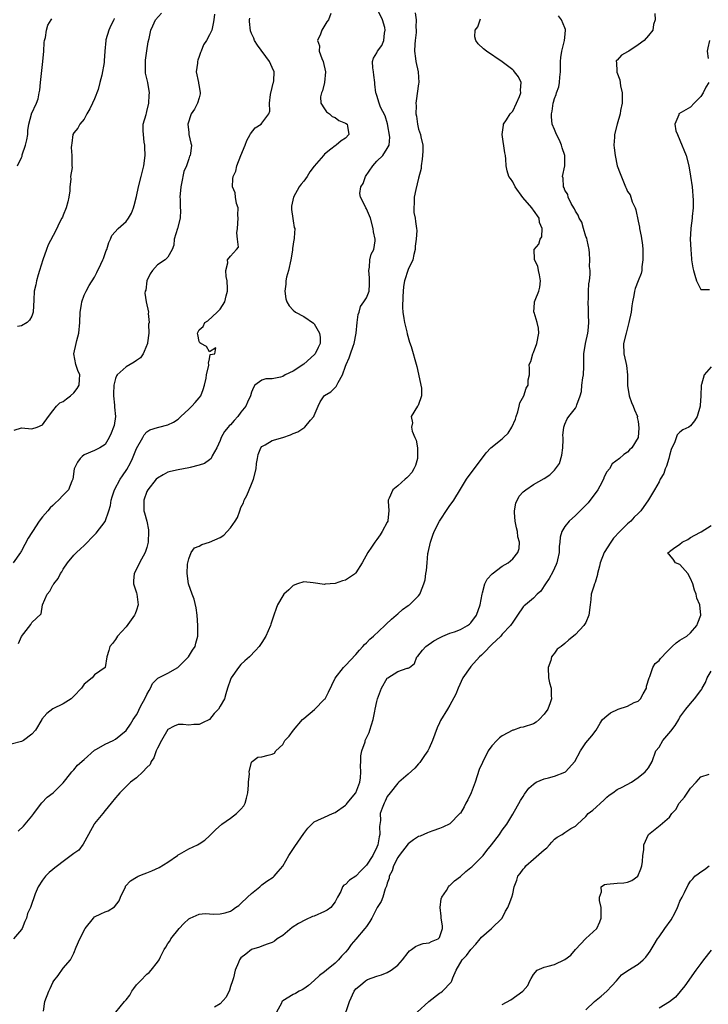
# Model space of a CAD drawing. Units: inches. Extents: x 2555107 to 2556000, y 1533000 to 1535828.
# Drawn here: x 2555515 to 2555646, y 1533544 to 1533733 of the extents above; entities that cross this region are included whole.
import ezdxf

# ---------------------------------------------------------------- set-up
doc = ezdxf.new("R2010")
doc.units = ezdxf.units.IN
doc.header["$MEASUREMENT"] = 0
doc.layers.add('LD25531533_2ft', color=52, linetype='Continuous')

msp = doc.modelspace()

# ---------------------------------------------------------------- linework, layer by layer
at = {"layer": 'LD25531533_2ft'}
for points, elevation in [([(2555514.35, 1533577.65), (2555515.41, 1533578.59), (2555517, 1533580.51), (2555517.39, 1533581), (2555518.05, 1533581.95), (2555518.92, 1533583.08), (2555519.88, 1533584.12), (2555521.04, 1533585), (2555523, 1533586.88), (2555523.5, 1533587.5), (2555524.6, 1533589), (2555525, 1533589.36), (2555525.74, 1533590.26), (2555527, 1533591.35), (2555529, 1533593.16), (2555529.35, 1533593.35), (2555531, 1533594.32), (2555532.56, 1533595), (2555533, 1533595.23), (2555535, 1533596.89), (2555535.86, 1533598.14), (2555536.38, 1533599), (2555537, 1533599.91), (2555537.36, 1533600.64), (2555537.51, 1533601), (2555538.1, 1533602.1), (2555538.61, 1533603), (2555539, 1533603.79), (2555539.42, 1533604.58), (2555539.68, 1533605), (2555540.09, 1533605.91), (2555541.09, 1533606.91), (2555543, 1533607.92), (2555544.91, 1533609), (2555545, 1533609.06), (2555546.97, 1533611), (2555547.73, 1533612.27), (2555548.21, 1533613), (2555548.36, 1533613.64), (2555548.73, 1533615), (2555548.75, 1533617), (2555548.62, 1533619), (2555548.43, 1533620.43), (2555548.05, 1533622.05), (2555547.64, 1533623), (2555546.97, 1533625), (2555546.71, 1533627), (2555546.79, 1533628.79), (2555546.82, 1533629), (2555547, 1533629.79), (2555547.44, 1533631), (2555548.13, 1533631.87), (2555549, 1533632.18), (2555549.49, 1533632.51), (2555551, 1533632.94), (2555553, 1533633.87), (2555553.72, 1533634.28), (2555555, 1533635.74), (2555555.87, 1533637), (2555556.31, 1533637.69), (2555556.75, 1533639), (2555556.83, 1533639.17), (2555557, 1533639.6), (2555557.47, 1533640.53), (2555557.59, 1533641), (2555558.12, 1533641.88), (2555558.54, 1533643), (2555559, 1533644.1), (2555559.4, 1533645), (2555559.9, 1533647), (2555559.98, 1533648.02), (2555560.17, 1533649), (2555560.27, 1533649.73), (2555560.78, 1533651), (2555561, 1533651.29), (2555561.6, 1533651.6), (2555563, 1533652.44), (2555565, 1533653.04), (2555566.46, 1533653.54), (2555567, 1533653.78), (2555567.89, 1533654.11), (2555569, 1533654.86), (2555569.11, 1533654.89), (2555569.21, 1533655), (2555570.32, 1533656.32), (2555570.93, 1533657), (2555571, 1533657.21), (2555571.75, 1533659), (2555572.17, 1533659.83), (2555572.92, 1533661), (2555573, 1533661.08), (2555574.22, 1533661.78), (2555575, 1533662.61), (2555575.21, 1533662.79), (2555575.33, 1533663), (2555575.57, 1533663.57), (2555576.41, 1533665), (2555577, 1533666.65), (2555577.1, 1533667), (2555577.73, 1533668.27), (2555577.95, 1533669), (2555578.47, 1533670.47), (2555578.69, 1533671), (2555579.07, 1533673), (2555579.24, 1533675), (2555579.44, 1533676.56), (2555579.59, 1533677), (2555579.88, 1533678.12), (2555580.54, 1533679), (2555581, 1533679.77), (2555581.5, 1533681), (2555581.61, 1533682.39), (2555581.61, 1533683), (2555581.59, 1533683.59), (2555581.44, 1533685), (2555581.61, 1533685.61), (2555581.66, 1533687), (2555581.89, 1533688.11), (2555582.42, 1533689), (2555582.66, 1533690.66), (2555582.7, 1533691), (2555582.39, 1533692.39), (2555582.3, 1533693), (2555581.76, 1533695), (2555581, 1533696.8), (2555580.89, 1533697), (2555580.82, 1533697.18), (2555579.86, 1533699), (2555579.73, 1533699.73), (2555579.94, 1533701), (2555580.37, 1533701.63), (2555580.84, 1533703), (2555582.24, 1533705), (2555583, 1533705.91), (2555584.16, 1533707), (2555585, 1533708.33), (2555585.33, 1533709), (2555585.48, 1533710.52), (2555585.04, 1533713.04), (2555584.59, 1533714.59), (2555583.73, 1533716.27), (2555583.44, 1533717), (2555583, 1533718.49), (2555582.87, 1533718.87), (2555582.78, 1533719), (2555582.64, 1533720.64), (2555582.62, 1533721), (2555582.41, 1533722.41), (2555582.37, 1533723), (2555582.23, 1533723.77), (2555582.16, 1533725), (2555582.36, 1533725.64), (2555583, 1533726.67), (2555583.14, 1533727), (2555583.97, 1533728.03), (2555584.32, 1533729), (2555584.44, 1533730.44), (2555584.6, 1533731), (2555584.5, 1533731.5), (2555584.1, 1533733), (2555582.45, 1533736.45)], 8848), ([(2555574.18, 1533734.18), (2555573.72, 1533733), (2555573.4, 1533732.6), (2555572.47, 1533731), (2555572.24, 1533730.24), (2555571.67, 1533729), (2555572.02, 1533728.02), (2555571.98, 1533727), (2555572.46, 1533725.54), (2555572.74, 1533725), (2555573.15, 1533723), (2555572.99, 1533721), (2555572.63, 1533719.37), (2555572.4, 1533719), (2555572.2, 1533718.2), (2555572.26, 1533717), (2555573, 1533715.92), (2555573.35, 1533715.35), (2555573.94, 1533715), (2555574.48, 1533714.48), (2555575, 1533714.28), (2555575.73, 1533713.73), (2555577, 1533713.21), (2555577.3, 1533713), (2555577.38, 1533712.62), (2555577.62, 1533711), (2555577, 1533710.34), (2555576.17, 1533709.83), (2555575.23, 1533709), (2555575, 1533708.86), (2555574.19, 1533708.19), (2555573, 1533707.26), (2555572.77, 1533707), (2555571, 1533704.96), (2555570.15, 1533703.85), (2555569.65, 1533703), (2555569, 1533702.08), (2555568.52, 1533701.48), (2555568.16, 1533701), (2555567.03, 1533699), (2555566.68, 1533697.32), (2555566.64, 1533697), (2555566.65, 1533696.65), (2555566.91, 1533694.91), (2555567, 1533694.5), (2555567.21, 1533693.21), (2555567.28, 1533693), (2555567.21, 1533691.21), (2555567.18, 1533691), (2555567.13, 1533690.87), (2555567, 1533690.02), (2555566.83, 1533689.17), (2555566.86, 1533689), (2555566.87, 1533688.87), (2555566.55, 1533687), (2555566.09, 1533685), (2555565.7, 1533683.7), (2555565.58, 1533683), (2555565.61, 1533682.39), (2555565.38, 1533681), (2555565.57, 1533679.57), (2555565.75, 1533679), (2555566.21, 1533678.21), (2555567, 1533677.39), (2555567.46, 1533677), (2555569, 1533676.17), (2555570.89, 1533674.89), (2555571, 1533674.74), (2555572.02, 1533673), (2555572.15, 1533672.15), (2555572.16, 1533671), (2555571.79, 1533670.21), (2555571.17, 1533669), (2555571.1, 1533668.9), (2555569, 1533667.04), (2555567, 1533665.69), (2555565.48, 1533665), (2555565, 1533664.71), (2555564.56, 1533664.56), (2555563, 1533664.25), (2555561.75, 1533664.25), (2555561, 1533663.99), (2555559.65, 1533663), (2555559.42, 1533662.58), (2555559, 1533661.69), (2555558.81, 1533661), (2555558.23, 1533659.77), (2555557.93, 1533659), (2555557, 1533657.85), (2555556.41, 1533657), (2555555.71, 1533656.29), (2555555, 1533655.44), (2555554.77, 1533655.23), (2555554.57, 1533655), (2555553.87, 1533654.13), (2555553.19, 1533653), (2555553, 1533652.43), (2555552.38, 1533651), (2555551.47, 1533649.47), (2555551.27, 1533649), (2555551, 1533648.73), (2555549.99, 1533648.01), (2555549, 1533647.69), (2555547.28, 1533647.28), (2555547, 1533647.2), (2555545, 1533646.85), (2555543.52, 1533646.48), (2555543, 1533646.37), (2555542.11, 1533645.89), (2555541, 1533645.22), (2555540.8, 1533645), (2555539.16, 1533643), (2555539, 1533642.67), (2555538.38, 1533641), (2555538.39, 1533639.61), (2555538.42, 1533639), (2555538.56, 1533638.56), (2555538.96, 1533637), (2555539.31, 1533635.31), (2555539.33, 1533635), (2555539.26, 1533633), (2555539, 1533631.95), (2555538.67, 1533631), (2555537.58, 1533629), (2555537, 1533627.79), (2555536.54, 1533627), (2555536.45, 1533625.55), (2555536.44, 1533625), (2555537, 1533623.29), (2555537.07, 1533623), (2555537.3, 1533621), (2555537, 1533619.92), (2555536.75, 1533619.25), (2555536.63, 1533619), (2555535, 1533616.77), (2555533.37, 1533615), (2555533, 1533614.33), (2555532.42, 1533613.58), (2555531.93, 1533613), (2555531.74, 1533612.26), (2555531.34, 1533611), (2555531.03, 1533609), (2555531, 1533608.96), (2555529, 1533607.6), (2555528.5, 1533607), (2555527, 1533605.76), (2555526.45, 1533605), (2555525, 1533603.47), (2555524.48, 1533603), (2555523, 1533602.04), (2555521, 1533601.08), (2555519.82, 1533600.18), (2555518.92, 1533599.08), (2555518.89, 1533599), (2555517.66, 1533597), (2555517, 1533596.22), (2555515.37, 1533595), (2555515, 1533594.79), (2555513, 1533594.28)], 8850), ([(2555551.94, 1533734.06), (2555551.8, 1533733), (2555551.7, 1533732.3), (2555551.43, 1533731), (2555551, 1533730.12), (2555550.39, 1533729), (2555549.84, 1533728.16), (2555549.41, 1533727), (2555549.27, 1533726.73), (2555549, 1533725.94), (2555548.73, 1533725.27), (2555548.67, 1533725), (2555548.65, 1533724.65), (2555548.45, 1533723), (2555548.85, 1533721), (2555548.87, 1533720.87), (2555549, 1533720.22), (2555549.21, 1533719), (2555549.2, 1533718.8), (2555549, 1533718.01), (2555548.71, 1533717), (2555548.1, 1533715.9), (2555547.48, 1533715), (2555546.85, 1533713), (2555547, 1533711.4), (2555547.05, 1533711), (2555547.38, 1533709.38), (2555547.54, 1533709), (2555547.36, 1533707.36), (2555547.26, 1533707), (2555547.14, 1533706.86), (2555547, 1533706.36), (2555546.55, 1533705), (2555546.08, 1533703.92), (2555545.62, 1533701.62), (2555545.46, 1533701), (2555545.32, 1533699), (2555545.36, 1533698.64), (2555545.39, 1533697), (2555545.44, 1533696.56), (2555545.37, 1533695), (2555544.85, 1533693), (2555544.22, 1533691), (2555544.17, 1533689.83), (2555543.84, 1533689), (2555543, 1533687.52), (2555542.51, 1533687), (2555541, 1533686.07), (2555540.05, 1533685), (2555539.65, 1533684.35), (2555538.98, 1533683), (2555538.77, 1533681.23), (2555538.69, 1533681), (2555538.63, 1533680.63), (2555538.83, 1533679), (2555539.31, 1533677), (2555539.23, 1533676.77), (2555539.44, 1533675), (2555539.31, 1533674.69), (2555539.34, 1533673), (2555539.11, 1533671.11), (2555539.08, 1533671), (2555538.5, 1533669.5), (2555538.26, 1533669), (2555537.75, 1533668.25), (2555537, 1533667.74), (2555536.54, 1533667.46), (2555535, 1533666.57), (2555533.29, 1533665), (2555533.17, 1533664.83), (2555533, 1533664.3), (2555532.67, 1533663), (2555532.63, 1533661.37), (2555532.6, 1533661), (2555532.82, 1533659.18), (2555532.82, 1533658.82), (2555532.98, 1533657), (2555532.71, 1533655.29), (2555532.63, 1533655), (2555532.17, 1533653.83), (2555531.79, 1533653), (2555531, 1533651.7), (2555529.97, 1533651), (2555529, 1533650.49), (2555527, 1533649.68), (2555526.61, 1533649.39), (2555526.2, 1533649), (2555525.69, 1533648.31), (2555525.08, 1533647), (2555524.8, 1533645), (2555524.63, 1533644.63), (2555523.97, 1533643), (2555523, 1533641.96), (2555522.05, 1533641), (2555521.5, 1533640.5), (2555521, 1533639.99), (2555520.47, 1533639.53), (2555520.05, 1533639), (2555519, 1533637.79), (2555518.38, 1533637), (2555517.09, 1533635), (2555517, 1533634.84), (2555516.29, 1533633.71), (2555515, 1533631.31), (2555514.88, 1533631.12), (2555514.83, 1533631), (2555513.43, 1533629)], 8854), ([(2555590.33, 1533734.33), (2555590.53, 1533733), (2555590.45, 1533731.55), (2555590.53, 1533731), (2555590.53, 1533730.53), (2555590.32, 1533729), (2555590.3, 1533728.3), (2555590.23, 1533727), (2555590.43, 1533725.57), (2555590.48, 1533725), (2555590.93, 1533723), (2555591.05, 1533721), (2555591, 1533720.72), (2555590.52, 1533717.48), (2555590.48, 1533717), (2555590.5, 1533716.5), (2555590.49, 1533715), (2555590.56, 1533714.56), (2555590.76, 1533713), (2555591, 1533712.03), (2555591.37, 1533711), (2555591.42, 1533710.58), (2555591.83, 1533709), (2555591.83, 1533707.83), (2555591.76, 1533707), (2555591.7, 1533706.3), (2555591.46, 1533705), (2555591.46, 1533704.54), (2555591, 1533702.67), (2555590.49, 1533700.49), (2555590.17, 1533699), (2555590.15, 1533697.85), (2555590.05, 1533697), (2555590.08, 1533696.08), (2555590.33, 1533695), (2555590.39, 1533694.39), (2555590.62, 1533693), (2555590.65, 1533692.65), (2555590.53, 1533691), (2555590.34, 1533689.66), (2555590.31, 1533689), (2555590.07, 1533688.07), (2555589.9, 1533687), (2555589, 1533685.15), (2555588.3, 1533683), (2555588.11, 1533681.89), (2555588, 1533680), (2555587.91, 1533677.91), (2555587.97, 1533677), (2555588.19, 1533675.81), (2555588.29, 1533675), (2555588.74, 1533673.26), (2555588.83, 1533672.83), (2555589.26, 1533671.26), (2555589.55, 1533670.45), (2555590.63, 1533666.63), (2555591.55, 1533662.45), (2555591.55, 1533661), (2555590.88, 1533659.12), (2555590.76, 1533659), (2555589.56, 1533657), (2555589.81, 1533655.81), (2555589.66, 1533655), (2555589.76, 1533654.24), (2555590.28, 1533653), (2555590.51, 1533652.51), (2555590.75, 1533651), (2555590.76, 1533649.24), (2555590.78, 1533649), (2555590.37, 1533647.63), (2555590.1, 1533647), (2555589.71, 1533646.29), (2555589, 1533645.52), (2555588.73, 1533645.27), (2555588.4, 1533645), (2555587, 1533643.74), (2555586.05, 1533643), (2555585.39, 1533641.39), (2555585.19, 1533641), (2555585.18, 1533640.82), (2555585.27, 1533639), (2555585.1, 1533637.1), (2555585.08, 1533637), (2555585, 1533636.77), (2555584.04, 1533635), (2555583.61, 1533634.39), (2555583, 1533633.48), (2555582.62, 1533633), (2555582, 1533632), (2555581.3, 1533631), (2555580.2, 1533629), (2555579, 1533627.07), (2555578.92, 1533627), (2555577, 1533625.69), (2555576.43, 1533625.57), (2555575, 1533625.07), (2555573.09, 1533624.91), (2555573, 1533624.89), (2555570.81, 1533625.19), (2555569, 1533625.38), (2555567.83, 1533625), (2555567, 1533624.69), (2555566.17, 1533623.83), (2555565.23, 1533623), (2555565, 1533622.7), (2555564.02, 1533621), (2555563.71, 1533620.29), (2555563.31, 1533619), (2555562.72, 1533617.28), (2555562.66, 1533617), (2555561.76, 1533615), (2555561, 1533613.79), (2555560.46, 1533613), (2555559.78, 1533612.22), (2555558.66, 1533611), (2555557.76, 1533610.24), (2555557, 1533609.58), (2555556.52, 1533609), (2555555.12, 1533607), (2555555, 1533606.7), (2555554.44, 1533605), (2555554.07, 1533603.93), (2555553.82, 1533603), (2555553, 1533601.58), (2555552.68, 1533601), (2555551.86, 1533600.14), (2555551, 1533599.04), (2555549.64, 1533598.36), (2555549, 1533598.06), (2555547.97, 1533598.03), (2555547, 1533597.92), (2555545.96, 1533598.04), (2555545, 1533598.03), (2555544.23, 1533597.77), (2555543, 1533597.09), (2555541.76, 1533595), (2555541, 1533593.51), (2555540.79, 1533593), (2555540.3, 1533591.7), (2555539.83, 1533591), (2555539.59, 1533590.41), (2555539, 1533589.82), (2555538.23, 1533589), (2555537, 1533587.84), (2555535.88, 1533587), (2555533.8, 1533585), (2555533.46, 1533584.54), (2555533, 1533584.05), (2555532.18, 1533583), (2555531, 1533581.57), (2555530.55, 1533581), (2555529, 1533579.13), (2555528.91, 1533579), (2555527.81, 1533577), (2555526.83, 1533575.17), (2555525.97, 1533574.03), (2555525, 1533573.34), (2555523, 1533571.82), (2555521.87, 1533571), (2555521.4, 1533570.6), (2555521, 1533570.3), (2555520.3, 1533569.7), (2555519.57, 1533569), (2555519, 1533568.23), (2555518.19, 1533567), (2555517.63, 1533565.63), (2555516.69, 1533563), (2555516.15, 1533561.85), (2555515.96, 1533561), (2555515.63, 1533560.37), (2555515.14, 1533559), (2555515, 1533558.79), (2555513.46, 1533557)], 8846), ([(2555513.57, 1533654.43), (2555515, 1533654.87), (2555517, 1533654.67), (2555518.01, 1533655), (2555519, 1533655.43), (2555520.15, 1533657), (2555521, 1533658.09), (2555521.68, 1533659), (2555522.34, 1533659.66), (2555523, 1533659.93), (2555523.58, 1533660.42), (2555524.36, 1533661), (2555525, 1533661.54), (2555525.64, 1533662.36), (2555526.02, 1533663), (2555526.09, 1533664.09), (2555526.17, 1533665), (2555525.81, 1533665.81), (2555525.39, 1533667), (2555525.03, 1533669), (2555525.44, 1533671), (2555525.61, 1533671.61), (2555525.97, 1533673), (2555526.15, 1533675), (2555526.21, 1533677), (2555526.49, 1533678.49), (2555526.54, 1533679), (2555527, 1533680.29), (2555527.35, 1533681), (2555527.92, 1533682.08), (2555529, 1533683.68), (2555529.44, 1533684.57), (2555530.17, 1533686.17), (2555530.58, 1533687), (2555530.7, 1533687.3), (2555531.22, 1533688.78), (2555531.32, 1533689), (2555531.68, 1533690.32), (2555532.02, 1533691), (2555532.3, 1533691.7), (2555533.48, 1533693), (2555535, 1533694.38), (2555535.5, 1533695), (2555536.04, 1533695.96), (2555536.46, 1533697), (2555536.58, 1533697.42), (2555537, 1533699.12), (2555537.38, 1533701), (2555537.9, 1533703), (2555538.4, 1533705), (2555538.66, 1533707), (2555538.62, 1533708.62), (2555538.59, 1533709), (2555538.48, 1533709.52), (2555538.32, 1533711), (2555538.25, 1533711.75), (2555538.31, 1533713), (2555538.85, 1533714.85), (2555538.9, 1533715.1), (2555539, 1533715.4), (2555539.38, 1533717), (2555539.45, 1533718.55), (2555539.5, 1533719), (2555539.15, 1533721), (2555538.74, 1533722.74), (2555538.73, 1533723), (2555538.71, 1533724.71), (2555538.74, 1533725.26), (2555538.97, 1533727.03), (2555539.24, 1533728.76), (2555539.4, 1533729.4), (2555539.76, 1533731), (2555540.15, 1533731.85), (2555540.65, 1533733), (2555541.76, 1533734.24)], 8856), ([(2555636.21, 1533734.21), (2555636.26, 1533733), (2555635.93, 1533732.07), (2555635.8, 1533731), (2555635, 1533729.98), (2555634.16, 1533729), (2555633, 1533728.16), (2555631.21, 1533727), (2555631.09, 1533726.91), (2555631, 1533726.83), (2555629.79, 1533726.21), (2555629, 1533725.25), (2555628.83, 1533725.17), (2555628.77, 1533725), (2555628.85, 1533724.85), (2555628.9, 1533723), (2555628.94, 1533722.94), (2555629.49, 1533721.49), (2555629.66, 1533720.34), (2555629.97, 1533719), (2555629.93, 1533717), (2555629.64, 1533715.64), (2555629.55, 1533715), (2555629.01, 1533713.01), (2555628.5, 1533711), (2555628.48, 1533710.48), (2555628.34, 1533709), (2555628.44, 1533708.44), (2555628.58, 1533707), (2555629.02, 1533705.02), (2555629.54, 1533703.54), (2555630.59, 1533701), (2555630.73, 1533700.73), (2555631, 1533700.11), (2555631.45, 1533699.45), (2555631.62, 1533699), (2555631.89, 1533698.11), (2555632.41, 1533697), (2555632.59, 1533696.59), (2555633, 1533694.43), (2555633.26, 1533693.26), (2555633.28, 1533693), (2555633.57, 1533691.57), (2555633.82, 1533689.82), (2555633.9, 1533689), (2555633.9, 1533687.9), (2555633.93, 1533687), (2555633.7, 1533685.7), (2555633.69, 1533685), (2555633.58, 1533684.42), (2555632.99, 1533683), (2555632.46, 1533681.54), (2555632.3, 1533681), (2555632.17, 1533680.17), (2555631.91, 1533679), (2555631.78, 1533678.22), (2555631.65, 1533677), (2555631.25, 1533675), (2555630.69, 1533673), (2555630.23, 1533671), (2555630.27, 1533669), (2555630.64, 1533667.36), (2555630.78, 1533666.78), (2555631, 1533665), (2555630.98, 1533662.98), (2555631.26, 1533661), (2555631.74, 1533659.74), (2555632.08, 1533659), (2555632.29, 1533658.29), (2555632.86, 1533657), (2555632.85, 1533656.85), (2555633, 1533656.09), (2555633.14, 1533654.86), (2555632.99, 1533653.01), (2555631.81, 1533651), (2555631.38, 1533650.62), (2555631, 1533650.18), (2555630.25, 1533649.75), (2555629.43, 1533649), (2555628.01, 1533647.99), (2555627.5, 1533647), (2555627, 1533646.43), (2555626.49, 1533645.51), (2555626.4, 1533645), (2555625.69, 1533643.69), (2555625.3, 1533643), (2555623.47, 1533640.53), (2555622.48, 1533639.52), (2555621.89, 1533639), (2555621, 1533638.09), (2555619.78, 1533637), (2555619, 1533635.97), (2555618.41, 1533635), (2555618.07, 1533633.93), (2555618.04, 1533633), (2555617.88, 1533632.12), (2555617.89, 1533631), (2555617.6, 1533629.6), (2555617.46, 1533629), (2555617.33, 1533628.67), (2555616.68, 1533627.32), (2555615.98, 1533626.02), (2555615.25, 1533625), (2555615, 1533624.58), (2555614.38, 1533623.62), (2555613.71, 1533623), (2555613, 1533622.27), (2555611.43, 1533621), (2555611.2, 1533620.8), (2555611, 1533620.56), (2555609.89, 1533619), (2555609.55, 1533618.45), (2555609, 1533617.67), (2555608.59, 1533617), (2555607, 1533615.35), (2555606.7, 1533615), (2555605, 1533613.36), (2555604.82, 1533613.18), (2555604.62, 1533613), (2555603.85, 1533612.15), (2555603, 1533611.33), (2555602.62, 1533611), (2555601, 1533609.16), (2555600.84, 1533609), (2555599.45, 1533607), (2555598.54, 1533605), (2555598.13, 1533603.87), (2555597, 1533601.78), (2555596.5, 1533601), (2555595.2, 1533598.8), (2555595, 1533598.35), (2555594.56, 1533597.44), (2555593.65, 1533595), (2555593, 1533593.52), (2555592.73, 1533593), (2555592.11, 1533592.11), (2555591.24, 1533590.76), (2555591, 1533590.55), (2555590.29, 1533589.71), (2555589, 1533588.54), (2555587.23, 1533587), (2555587, 1533586.81), (2555585.58, 1533585), (2555585, 1533584.27), (2555584.6, 1533583.4), (2555584.37, 1533583), (2555584.05, 1533582.05), (2555583.66, 1533581), (2555583.68, 1533579.68), (2555583.48, 1533578.52), (2555583.56, 1533577), (2555583.44, 1533576.56), (2555583.19, 1533575), (2555583, 1533574.56), (2555582.21, 1533573), (2555581, 1533571.12), (2555579.95, 1533570.05), (2555579, 1533569.02), (2555577.75, 1533568.25), (2555577, 1533567.43), (2555576.69, 1533567.31), (2555576.44, 1533567), (2555576.09, 1533566.09), (2555575.48, 1533565), (2555575, 1533564.09), (2555574.18, 1533563), (2555573.47, 1533562.53), (2555573, 1533562.29), (2555571, 1533561.39), (2555570.71, 1533561.29), (2555569.33, 1533560.67), (2555568.01, 1533559.99), (2555566.81, 1533559.19), (2555565, 1533557.66), (2555563.95, 1533557), (2555563.41, 1533556.59), (2555563, 1533556.33), (2555562.02, 1533556.02), (2555561, 1533555.63), (2555560.56, 1533555.44), (2555559, 1533555.01), (2555557.93, 1533554.07), (2555557, 1533553.37), (2555556.69, 1533553), (2555556.51, 1533552.51), (2555555.86, 1533551), (2555555.57, 1533549.57), (2555555.4, 1533549), (2555555, 1533547.89), (2555554.8, 1533547.21), (2555554.16, 1533545.84), (2555553, 1533544.57), (2555551.96, 1533543.96)], 8840), ([(2555532.75, 1533733.25), (2555532.65, 1533733), (2555532.09, 1533731.91), (2555531.68, 1533731), (2555531.15, 1533729.15), (2555531.11, 1533729), (2555530.94, 1533727), (2555530.85, 1533725.15), (2555530.8, 1533724.8), (2555530.4, 1533722.4), (2555530, 1533721), (2555529.64, 1533719.64), (2555529, 1533717.84), (2555528.58, 1533717), (2555528.07, 1533715.93), (2555527.53, 1533715), (2555527, 1533713.98), (2555526.14, 1533713), (2555525.78, 1533712.22), (2555525, 1533711.35), (2555524.84, 1533711), (2555524.63, 1533709.37), (2555524.54, 1533709), (2555524.5, 1533708.5), (2555524.66, 1533707), (2555524.63, 1533705), (2555524.69, 1533704.69), (2555524.36, 1533703), (2555524.47, 1533702.47), (2555524.24, 1533701), (2555524.22, 1533700.22), (2555524.06, 1533699), (2555523.87, 1533698.13), (2555523.56, 1533697), (2555523, 1533695.57), (2555522.82, 1533695.18), (2555522.71, 1533695), (2555522.41, 1533694.41), (2555521.49, 1533692.51), (2555520.11, 1533689.89), (2555519.77, 1533689), (2555519.05, 1533687), (2555518.42, 1533685), (2555518.16, 1533684.16), (2555517.85, 1533683), (2555517.74, 1533682.26), (2555517.45, 1533681), (2555517.35, 1533679.35), (2555517.26, 1533677), (2555517, 1533676.21), (2555516.54, 1533675.46), (2555516.11, 1533675), (2555515, 1533674.38), (2555514.25, 1533674.25)], 8858), ([(2555514.25, 1533705), (2555515, 1533706.64), (2555515.1, 1533706.9), (2555515.1, 1533707), (2555515.13, 1533707.13), (2555515.79, 1533709), (2555516.02, 1533709.98), (2555516.18, 1533711), (2555516.19, 1533711.81), (2555516.38, 1533713), (2555516.93, 1533714.93), (2555516.93, 1533715), (2555517.9, 1533717), (2555518.16, 1533717.84), (2555518.41, 1533719), (2555518.49, 1533719.51), (2555518.62, 1533721), (2555519.11, 1533725), (2555519.28, 1533727), (2555519.36, 1533728.64), (2555519.43, 1533729), (2555519.59, 1533729.59), (2555519.76, 1533731), (2555520.04, 1533731.96), (2555520.68, 1533733), (2555520.82, 1533733.18)], 8860), ([(2555514.42, 1533613.58), (2555515, 1533614.93), (2555516.8, 1533617.2), (2555517, 1533617.56), (2555518.76, 1533619.24), (2555519.01, 1533621), (2555519.94, 1533623), (2555520.42, 1533623.58), (2555521, 1533624.72), (2555521.12, 1533624.88), (2555521.17, 1533625), (2555521.99, 1533626.01), (2555522.49, 1533627), (2555522.72, 1533627.28), (2555523, 1533627.81), (2555523.79, 1533629), (2555525, 1533630.46), (2555525.54, 1533631), (2555526.3, 1533631.7), (2555527, 1533632.31), (2555529, 1533634.36), (2555529.3, 1533634.7), (2555531, 1533636.94), (2555531.73, 1533639), (2555532.01, 1533639.99), (2555532.16, 1533641), (2555532.34, 1533641.66), (2555532.78, 1533643), (2555533.86, 1533645), (2555534.31, 1533645.69), (2555535.13, 1533646.87), (2555535.83, 1533648.17), (2555536.22, 1533649), (2555537, 1533650.91), (2555538.19, 1533653), (2555538.46, 1533653.54), (2555539, 1533654.08), (2555539.55, 1533654.45), (2555541, 1533654.94), (2555541.26, 1533655), (2555543, 1533655.45), (2555544.08, 1533655.92), (2555545, 1533656.55), (2555545.49, 1533657), (2555547, 1533658.43), (2555547.58, 1533659), (2555548.26, 1533659.74), (2555549, 1533660.6), (2555549.3, 1533661), (2555549.78, 1533662.22), (2555550.04, 1533663), (2555550.34, 1533664.34), (2555550.41, 1533665), (2555550.87, 1533666.87), (2555550.86, 1533667), (2555550.78, 1533667.22), (2555551, 1533668.07), (2555551.13, 1533668.87), (2555552.02, 1533669), (2555552.18, 1533670.18), (2555551, 1533669.4), (2555550.41, 1533670.41), (2555549.29, 1533671), (2555549.13, 1533671.13), (2555549, 1533671.39), (2555548.74, 1533672.74), (2555548.7, 1533673), (2555549, 1533673.65), (2555549.77, 1533674.23), (2555550.06, 1533675), (2555550.65, 1533675.35), (2555552.42, 1533677), (2555553, 1533677.56), (2555553.89, 1533679), (2555554.15, 1533680.15), (2555554.45, 1533681), (2555554.44, 1533681.56), (2555554.38, 1533683), (2555554.18, 1533683.82), (2555554.09, 1533685), (2555554.48, 1533686.48), (2555554.39, 1533687), (2555555, 1533687.74), (2555556.17, 1533689), (2555556.52, 1533689.48), (2555556.35, 1533691), (2555556.18, 1533692.18), (2555556.33, 1533693), (2555556.49, 1533695), (2555556.4, 1533695.6), (2555556.47, 1533697), (2555556.16, 1533697.84), (2555555.98, 1533699), (2555555.87, 1533699.87), (2555555.4, 1533701), (2555555.46, 1533702.54), (2555555.5, 1533703), (2555555.99, 1533704.01), (2555556.23, 1533705), (2555556.99, 1533706.99), (2555557.83, 1533709), (2555558.1, 1533709.9), (2555558.79, 1533711), (2555558.83, 1533711.17), (2555559.69, 1533712.31), (2555560.84, 1533713), (2555561, 1533713.16), (2555562.35, 1533715), (2555562.53, 1533715.47), (2555562.48, 1533717), (2555562.65, 1533718.65), (2555563, 1533720.01), (2555563.15, 1533720.85), (2555563.2, 1533721), (2555563.27, 1533721.27), (2555563.36, 1533723), (2555563, 1533723.86), (2555562.47, 1533725), (2555560.14, 1533728.14), (2555559.61, 1533729), (2555559.44, 1533729.44), (2555559, 1533730.38), (2555558.85, 1533730.85), (2555558.66, 1533732.66), (2555558.64, 1533733), (2555558.69, 1533733.31)], 8852), ([(2555519.21, 1533543.21), (2555519.49, 1533545), (2555520.23, 1533547), (2555520.48, 1533547.52), (2555521, 1533548.69), (2555521.2, 1533549), (2555522, 1533550), (2555523, 1533551.42), (2555524.37, 1533553), (2555525, 1533554.27), (2555525.43, 1533555.43), (2555526.17, 1533557), (2555527.2, 1533559), (2555528.77, 1533561), (2555529, 1533561.21), (2555530.17, 1533561.83), (2555531, 1533562.22), (2555531.59, 1533562.41), (2555532.82, 1533563.18), (2555533.69, 1533564.31), (2555533.97, 1533565), (2555534.88, 1533567), (2555534.92, 1533567.08), (2555535.87, 1533568.13), (2555537, 1533568.81), (2555537.11, 1533568.89), (2555537.33, 1533569), (2555538.5, 1533569.5), (2555539, 1533569.64), (2555539.95, 1533570.05), (2555541.32, 1533570.68), (2555543, 1533571.72), (2555544.84, 1533573), (2555545, 1533573.13), (2555545.25, 1533573.25), (2555547, 1533574.23), (2555548.66, 1533575), (2555549, 1533575.19), (2555550.07, 1533575.93), (2555551, 1533576.77), (2555552.1, 1533577.9), (2555553.33, 1533579), (2555555, 1533580.14), (2555556.16, 1533581), (2555557, 1533581.85), (2555557.53, 1533582.47), (2555557.77, 1533583), (2555558.07, 1533583.93), (2555558.3, 1533585), (2555558.44, 1533586.44), (2555558.46, 1533587), (2555558.62, 1533588.62), (2555558.58, 1533589), (2555559, 1533590.85), (2555559.05, 1533590.95), (2555559.14, 1533591), (2555560.22, 1533591.78), (2555561, 1533591.84), (2555562.18, 1533592.18), (2555563, 1533592.36), (2555563.44, 1533592.56), (2555563.66, 1533593), (2555565, 1533594.24), (2555565.42, 1533595), (2555566.2, 1533595.8), (2555567.03, 1533597), (2555568.77, 1533599), (2555569, 1533599.21), (2555571.05, 1533600.95), (2555573, 1533602.9), (2555573.08, 1533603), (2555573.77, 1533604.23), (2555575.05, 1533606.95), (2555576.64, 1533609), (2555577, 1533609.35), (2555579, 1533611.49), (2555579.68, 1533612.32), (2555580.33, 1533613), (2555580.64, 1533613.36), (2555581, 1533613.7), (2555581.63, 1533614.37), (2555582.35, 1533615), (2555584.54, 1533617), (2555584.76, 1533617.24), (2555585.79, 1533618.21), (2555586.73, 1533619), (2555587, 1533619.27), (2555587.94, 1533620.06), (2555589, 1533620.84), (2555589.24, 1533621), (2555591, 1533622.72), (2555591.25, 1533623), (2555591.34, 1533623.34), (2555592.02, 1533625), (2555592.24, 1533625.76), (2555592.38, 1533627), (2555592.48, 1533627.52), (2555592.61, 1533629), (2555592.79, 1533630.79), (2555592.82, 1533631), (2555593.24, 1533633), (2555593.7, 1533634.3), (2555593.99, 1533635), (2555595, 1533636.96), (2555596.58, 1533639.42), (2555597, 1533639.99), (2555597.44, 1533640.56), (2555597.73, 1533641), (2555599, 1533643.12), (2555600.15, 1533645), (2555603.9, 1533650.1), (2555604.8, 1533651), (2555607, 1533652.78), (2555607.24, 1533653), (2555608.13, 1533653.87), (2555608.86, 1533655), (2555609.51, 1533656.49), (2555609.64, 1533657), (2555609.95, 1533657.95), (2555610.22, 1533659), (2555610.34, 1533659.66), (2555611.11, 1533661), (2555611.57, 1533662.43), (2555611.96, 1533663), (2555611.94, 1533664.06), (2555612.19, 1533665), (2555612.21, 1533666.21), (2555612.17, 1533667), (2555612.44, 1533667.56), (2555612.86, 1533669), (2555613, 1533669.27), (2555613.63, 1533671), (2555613.97, 1533673), (2555613.91, 1533673.91), (2555613.66, 1533675), (2555613.08, 1533676.92), (2555613.07, 1533677), (2555613.16, 1533678.84), (2555613.2, 1533679), (2555613.32, 1533679.32), (2555614.02, 1533681), (2555614.19, 1533681.81), (2555614.3, 1533683), (2555614.14, 1533684.14), (2555613.91, 1533685), (2555613.81, 1533685.81), (2555613.16, 1533687), (2555613.18, 1533687.18), (2555613.09, 1533689), (2555613.98, 1533690.02), (2555614.27, 1533691), (2555614.55, 1533691.44), (2555614.62, 1533693), (2555614.15, 1533694.15), (2555614.06, 1533695), (2555613, 1533696.53), (2555612.79, 1533696.79), (2555612.67, 1533697), (2555610.94, 1533698.94), (2555609.5, 1533701), (2555609, 1533701.93), (2555608.6, 1533702.6), (2555608.27, 1533703), (2555607.95, 1533704.05), (2555607.73, 1533705), (2555607.69, 1533706.31), (2555607.65, 1533707), (2555607.5, 1533707.5), (2555606.96, 1533711), (2555607.21, 1533712.79), (2555607.27, 1533713), (2555607.84, 1533713.84), (2555608.52, 1533715), (2555609, 1533715.51), (2555609.75, 1533717), (2555610.28, 1533718.28), (2555610.55, 1533719), (2555610.51, 1533719.49), (2555610.6, 1533721), (2555610.08, 1533722.08), (2555609.32, 1533723), (2555609.19, 1533723.19), (2555609, 1533723.37), (2555607, 1533724.94), (2555604.01, 1533727), (2555603.42, 1533727.42), (2555602.37, 1533728.37), (2555601.94, 1533729), (2555601.73, 1533729.73), (2555601.84, 1533731), (2555602.34, 1533731.66), (2555602.75, 1533733), (2555602.85, 1533733.15)], 8844), ([(2555533.02, 1533543), (2555534.7, 1533545), (2555534.85, 1533545.15), (2555535, 1533545.38), (2555535.73, 1533546.27), (2555536.14, 1533547), (2555536.49, 1533547.51), (2555537, 1533548.2), (2555537.75, 1533549), (2555539, 1533550.26), (2555539.4, 1533550.6), (2555539.84, 1533551), (2555541, 1533552.58), (2555541.33, 1533553), (2555541.6, 1533553.6), (2555542.33, 1533555), (2555542.6, 1533555.4), (2555543, 1533556.13), (2555543.4, 1533556.6), (2555543.56, 1533557), (2555545.16, 1533559), (2555546.06, 1533559.94), (2555547, 1533560.84), (2555547.27, 1533561), (2555549, 1533561.72), (2555550.13, 1533561.87), (2555551, 1533561.79), (2555551.77, 1533561.77), (2555553, 1533561.79), (2555553.98, 1533562.02), (2555555, 1533562.35), (2555555.4, 1533562.6), (2555555.93, 1533563), (2555556.56, 1533563.44), (2555557, 1533563.81), (2555558.26, 1533565), (2555559, 1533565.72), (2555560.61, 1533567), (2555560.8, 1533567.2), (2555561, 1533567.37), (2555561.96, 1533568.04), (2555563.17, 1533568.83), (2555563.35, 1533569), (2555564.11, 1533569.89), (2555565, 1533570.95), (2555566.14, 1533573), (2555567.28, 1533574.72), (2555569, 1533577.18), (2555569.78, 1533578.22), (2555570.54, 1533579), (2555571, 1533579.41), (2555571.72, 1533579.72), (2555573, 1533580.34), (2555574.52, 1533581), (2555575, 1533581.19), (2555577, 1533582.59), (2555577.19, 1533582.81), (2555577.32, 1533583), (2555579, 1533584.95), (2555579.77, 1533587), (2555579.86, 1533587.86), (2555579.94, 1533589), (2555579.87, 1533590.13), (2555579.93, 1533591), (2555579.91, 1533592.09), (2555580.12, 1533593), (2555580.74, 1533594.74), (2555580.79, 1533595), (2555581.5, 1533596.5), (2555581.69, 1533597), (2555582.28, 1533599), (2555582.63, 1533600.63), (2555582.69, 1533601), (2555583, 1533602.44), (2555583.14, 1533603), (2555583.86, 1533605), (2555585, 1533606.93), (2555585.09, 1533607), (2555587, 1533608.2), (2555588.82, 1533608.82), (2555589, 1533608.85), (2555589.24, 1533609), (2555590.23, 1533609.77), (2555590.68, 1533611), (2555590.86, 1533611.14), (2555591.73, 1533612.27), (2555592.39, 1533613), (2555593.93, 1533614.07), (2555595, 1533614.67), (2555595.66, 1533615), (2555597, 1533615.55), (2555597.83, 1533615.83), (2555599, 1533616.27), (2555600.35, 1533617), (2555600.73, 1533617.27), (2555601, 1533617.54), (2555602.07, 1533619), (2555602.8, 1533621), (2555603.16, 1533623), (2555603.25, 1533623.25), (2555603.65, 1533625), (2555604.11, 1533625.89), (2555605.07, 1533626.93), (2555607, 1533628.35), (2555608.1, 1533629), (2555609, 1533629.77), (2555609.99, 1533631), (2555610.25, 1533631.75), (2555610.32, 1533633), (2555609.97, 1533633.97), (2555609.89, 1533635), (2555609.7, 1533635.7), (2555609.45, 1533637), (2555609.33, 1533638.67), (2555609.35, 1533639), (2555609.59, 1533640.41), (2555610.25, 1533641.75), (2555611, 1533642.62), (2555611.5, 1533643), (2555613, 1533644), (2555615, 1533645.13), (2555616.12, 1533645.88), (2555617, 1533646.73), (2555617.21, 1533647), (2555617.94, 1533648.06), (2555618.38, 1533649.62), (2555618.57, 1533651), (2555618.65, 1533652.65), (2555618.65, 1533653), (2555618.61, 1533653.39), (2555618.8, 1533655), (2555619, 1533655.58), (2555619.4, 1533656.6), (2555619.74, 1533657), (2555621, 1533658.62), (2555621.23, 1533659), (2555621.28, 1533659.28), (2555621.88, 1533661), (2555622.16, 1533661.84), (2555622.24, 1533663), (2555622.43, 1533664.43), (2555622.54, 1533665), (2555622.61, 1533666.61), (2555622.6, 1533669), (2555622.95, 1533671), (2555623.39, 1533673), (2555623.45, 1533673.45), (2555623.57, 1533675), (2555623.49, 1533676.51), (2555623.51, 1533677.51), (2555623.43, 1533679), (2555623.48, 1533679.48), (2555623.5, 1533681), (2555623.6, 1533682.4), (2555623.69, 1533683), (2555623.8, 1533684.2), (2555623.81, 1533685), (2555623.72, 1533685.72), (2555623.78, 1533687), (2555623.7, 1533688.3), (2555623.61, 1533689), (2555623.22, 1533690.78), (2555623.16, 1533691.16), (2555623, 1533691.52), (2555622.55, 1533693), (2555622.22, 1533694.22), (2555621.69, 1533695), (2555621.55, 1533695.55), (2555621, 1533696.34), (2555620.81, 1533696.81), (2555620.68, 1533697), (2555620.19, 1533697.81), (2555619.63, 1533699), (2555619.52, 1533699.52), (2555619, 1533700.34), (2555618.82, 1533700.82), (2555618.69, 1533701), (2555618.64, 1533702.64), (2555618.54, 1533703), (2555619, 1533705), (2555618.96, 1533707), (2555618.46, 1533708.46), (2555618.34, 1533709), (2555617.96, 1533709.96), (2555617.41, 1533711), (2555617, 1533711.95), (2555616.58, 1533713), (2555616.4, 1533714.4), (2555616.4, 1533715), (2555616.54, 1533715.46), (2555616.72, 1533717), (2555616.81, 1533717.19), (2555617, 1533717.94), (2555617.33, 1533718.67), (2555617.37, 1533719), (2555617.85, 1533720.15), (2555617.95, 1533721), (2555617.99, 1533721.99), (2555618.15, 1533723), (2555618.17, 1533725), (2555618.23, 1533725.77), (2555618.38, 1533727), (2555618.93, 1533729), (2555619, 1533729.61), (2555619.13, 1533731), (2555619.11, 1533731.11), (2555619, 1533731.44), (2555618.36, 1533733), (2555617.77, 1533733.77)], 8842), ([(2555646.63, 1533729), (2555646.37, 1533727.63), (2555646.23, 1533727), (2555646.43, 1533725.57)], 8838), ([(2555646.53, 1533721), (2555645.95, 1533720.05), (2555645.46, 1533719), (2555645, 1533718.29), (2555643.7, 1533717), (2555643, 1533716.25), (2555641.21, 1533715.21), (2555640.78, 1533715), (2555640.8, 1533714.8), (2555640, 1533713), (2555640.25, 1533711.75), (2555640.52, 1533711), (2555641, 1533709.92), (2555642.19, 1533707), (2555642.72, 1533705), (2555643.05, 1533703.05), (2555643.32, 1533701), (2555643.56, 1533698.44), (2555643.55, 1533697), (2555643.33, 1533695.33), (2555643.36, 1533695), (2555643.06, 1533693.06), (2555643.07, 1533692.93), (2555642.98, 1533691), (2555643.06, 1533689), (2555643.22, 1533687.22), (2555643.22, 1533687), (2555643.5, 1533685.5), (2555643.57, 1533685), (2555643.88, 1533684.12), (2555644.18, 1533683), (2555645, 1533681.37), (2555646.68, 1533681.32)], 8838), ([(2555647, 1533666.53), (2555645.65, 1533665), (2555645.14, 1533663.14), (2555645.08, 1533663), (2555645.03, 1533661), (2555644.89, 1533659.11), (2555644.87, 1533659), (2555644.32, 1533657), (2555643.78, 1533656.22), (2555643, 1533655.22), (2555642.7, 1533655), (2555641.53, 1533654.47), (2555641, 1533654.04), (2555640.46, 1533653.54), (2555639.96, 1533651.96), (2555639.47, 1533651), (2555639.32, 1533650.68), (2555639, 1533649.58), (2555638.87, 1533649), (2555638.45, 1533647.55), (2555638.19, 1533647), (2555637.9, 1533646.1), (2555637.23, 1533645), (2555637, 1533644.51), (2555636.14, 1533643), (2555635, 1533641.08), (2555633.51, 1533639), (2555633, 1533638.45), (2555632.27, 1533637.73), (2555631.59, 1533637), (2555631, 1533636.49), (2555629.47, 1533635), (2555628.29, 1533633.71), (2555627.76, 1533633), (2555626.52, 1533631), (2555625.74, 1533629), (2555625.62, 1533628.38), (2555625.25, 1533627), (2555625.23, 1533626.77), (2555624.75, 1533625.25), (2555624.64, 1533625), (2555624.52, 1533624.52), (2555624.04, 1533623), (2555623.97, 1533621.97), (2555623.81, 1533621), (2555623.58, 1533619), (2555623, 1533617.61), (2555622.64, 1533617), (2555621, 1533615.28), (2555620.66, 1533615), (2555619.71, 1533614.29), (2555619, 1533613.55), (2555618.28, 1533613), (2555617.51, 1533612.49), (2555617, 1533611.73), (2555616.66, 1533611.34), (2555616.45, 1533611), (2555616.29, 1533610.29), (2555615.81, 1533609), (2555615.87, 1533607), (2555616.07, 1533606.07), (2555616.36, 1533605), (2555616.37, 1533603.63), (2555616.45, 1533603), (2555616.19, 1533602.19), (2555615.7, 1533601), (2555615, 1533600.02), (2555614.07, 1533599), (2555613.5, 1533598.5), (2555613, 1533598.2), (2555611, 1533597.55), (2555610.51, 1533597.49), (2555609.18, 1533597), (2555609, 1533596.95), (2555607, 1533595.88), (2555606.5, 1533595.5), (2555605.94, 1533595), (2555605, 1533593.98), (2555604.31, 1533593), (2555603.19, 1533590.81), (2555602.58, 1533589.42), (2555602.21, 1533588.21), (2555601.79, 1533587), (2555601.02, 1533584.98), (2555600.39, 1533583.61), (2555600.04, 1533583), (2555599.7, 1533582.3), (2555599, 1533581.11), (2555598.91, 1533581), (2555597, 1533579.03), (2555595.61, 1533578.39), (2555595, 1533578.14), (2555593.72, 1533577.72), (2555593, 1533577.46), (2555592.7, 1533577.3), (2555592, 1533577), (2555591.3, 1533576.7), (2555591, 1533576.59), (2555590.04, 1533575.96), (2555589, 1533575.21), (2555587.29, 1533573), (2555587, 1533572.57), (2555586.19, 1533571), (2555585.94, 1533570.06), (2555585.34, 1533569), (2555585.34, 1533568.66), (2555585, 1533567.7), (2555584.88, 1533567.12), (2555584.79, 1533567), (2555584.61, 1533566.61), (2555584.17, 1533565), (2555583.81, 1533564.19), (2555583.09, 1533563), (2555583, 1533562.87), (2555582.06, 1533561), (2555581.65, 1533560.35), (2555581, 1533559.42), (2555580.72, 1533559), (2555579, 1533556.94), (2555578.07, 1533555.93), (2555577.44, 1533555), (2555577, 1533554.47), (2555576.26, 1533553.74), (2555575.69, 1533553), (2555575, 1533552.37), (2555573.35, 1533551), (2555573, 1533550.68), (2555572.01, 1533549.99), (2555571, 1533549.05), (2555569.89, 1533548.11), (2555569, 1533547.47), (2555568.72, 1533547.28), (2555568.11, 1533547), (2555567.43, 1533546.57), (2555567, 1533546.38), (2555565, 1533545.15), (2555564.92, 1533545.08), (2555564.85, 1533545), (2555564.73, 1533544.73), (2555563.82, 1533543)], 8838), ([(2555576.53, 1533541.47), (2555577.79, 1533545), (2555578.67, 1533547), (2555579, 1533547.43), (2555579.86, 1533548.14), (2555580.82, 1533549), (2555581, 1533549.13), (2555581.23, 1533549.23), (2555583, 1533549.88), (2555583.89, 1533550.11), (2555585, 1533550.56), (2555585.76, 1533551), (2555587, 1533551.97), (2555587.88, 1533553), (2555589, 1533554.43), (2555589.27, 1533554.73), (2555589.64, 1533555), (2555590.41, 1533555.59), (2555591, 1533555.83), (2555591.85, 1533556.15), (2555593, 1533556.25), (2555593.49, 1533556.51), (2555594.74, 1533557), (2555595, 1533557.29), (2555595.58, 1533559), (2555595.54, 1533559.54), (2555595.34, 1533561), (2555595.34, 1533561.34), (2555595.09, 1533563), (2555595.3, 1533564.7), (2555595.42, 1533565), (2555596.31, 1533566.31), (2555596.7, 1533567), (2555596.84, 1533567.16), (2555597, 1533567.23), (2555597.85, 1533568.15), (2555599, 1533568.97), (2555600.06, 1533569.94), (2555601, 1533570.67), (2555601.17, 1533570.83), (2555603, 1533572.64), (2555603.34, 1533573), (2555604.07, 1533573.93), (2555604.95, 1533575), (2555606.46, 1533577), (2555606.66, 1533577.34), (2555607, 1533577.85), (2555607.86, 1533579), (2555609, 1533580.91), (2555610.48, 1533583.52), (2555611, 1533584.3), (2555611.27, 1533584.73), (2555612.1, 1533585.9), (2555613, 1533586.67), (2555613.49, 1533587), (2555615, 1533587.65), (2555615.82, 1533587.82), (2555617, 1533588.17), (2555619, 1533588.93), (2555619.1, 1533589), (2555620.89, 1533591), (2555621.97, 1533593), (2555623, 1533594.57), (2555623.4, 1533595), (2555624.13, 1533595.87), (2555624.96, 1533597), (2555625.71, 1533598.29), (2555626.2, 1533599), (2555627, 1533599.74), (2555627.7, 1533600.3), (2555629.19, 1533601), (2555631, 1533601.6), (2555632.27, 1533602.27), (2555633, 1533602.56), (2555633.44, 1533603), (2555633.94, 1533603.94), (2555634.58, 1533605), (2555634.62, 1533605.38), (2555635.12, 1533607), (2555635.27, 1533607.27), (2555635.8, 1533609), (2555636.24, 1533609.76), (2555637, 1533610.33), (2555637.3, 1533610.7), (2555637.62, 1533611), (2555638.27, 1533611.73), (2555639, 1533612.46), (2555639.23, 1533612.77), (2555639.53, 1533613), (2555640.3, 1533613.7), (2555641, 1533614.23), (2555642.32, 1533615), (2555643, 1533615.63), (2555644.25, 1533617), (2555644.46, 1533617.54), (2555644.99, 1533619), (2555644.81, 1533621), (2555644.26, 1533622.26), (2555644.08, 1533623), (2555643.79, 1533623.79), (2555643.45, 1533625), (2555643, 1533626.04), (2555642.51, 1533627), (2555641, 1533628.68), (2555640.18, 1533629), (2555639.71, 1533629.71), (2555639, 1533630.56), (2555638.75, 1533630.75), (2555638.73, 1533631), (2555638.92, 1533631.08), (2555639, 1533631.18), (2555639.74, 1533631.74), (2555641, 1533632.59), (2555641.45, 1533633), (2555642.51, 1533633.49), (2555643, 1533633.88), (2555644.82, 1533634.82), (2555645.07, 1533634.93), (2555647, 1533636.16)], 8836), ([(2555590.71, 1533543), (2555592.94, 1533545), (2555595, 1533546.61), (2555595.26, 1533546.74), (2555595.57, 1533547), (2555597.25, 1533548.75), (2555597.35, 1533549), (2555597.53, 1533549.53), (2555598.17, 1533551), (2555599.36, 1533553), (2555600.17, 1533553.83), (2555601, 1533554.96), (2555601.97, 1533556.03), (2555602.77, 1533557), (2555603, 1533557.36), (2555604.95, 1533559), (2555606.96, 1533561), (2555607.65, 1533562.35), (2555608.06, 1533563), (2555608.31, 1533563.69), (2555608.83, 1533565), (2555609, 1533565.67), (2555609.29, 1533567), (2555609.76, 1533568.24), (2555610, 1533569), (2555610.45, 1533569.55), (2555611, 1533570.34), (2555611.31, 1533570.69), (2555611.51, 1533571), (2555613, 1533572.27), (2555615, 1533574.06), (2555615.52, 1533574.48), (2555616.04, 1533575), (2555616.49, 1533575.51), (2555617, 1533576.13), (2555617.53, 1533576.47), (2555618.45, 1533577), (2555619, 1533577.41), (2555620.14, 1533578.14), (2555621, 1533578.59), (2555621.4, 1533579), (2555623, 1533580.47), (2555623.45, 1533581), (2555624.36, 1533581.64), (2555625, 1533582.24), (2555625.77, 1533583), (2555626.42, 1533583.58), (2555627, 1533584.17), (2555627.47, 1533584.53), (2555628.17, 1533585), (2555629, 1533585.61), (2555629.95, 1533586.05), (2555631.74, 1533587), (2555633, 1533587.93), (2555634.35, 1533589), (2555635, 1533589.76), (2555635.72, 1533591), (2555636.4, 1533593), (2555637, 1533593.74), (2555637.7, 1533595), (2555639.23, 1533596.77), (2555640.1, 1533597.9), (2555640.78, 1533599), (2555641, 1533599.46), (2555642.14, 1533601), (2555643, 1533602.1), (2555643.81, 1533603), (2555645, 1533604.54), (2555645.19, 1533604.81), (2555645.25, 1533605), (2555645.9, 1533606.1), (2555646.2, 1533607), (2555647, 1533608.29)], 8834), ([(2555607, 1533544.43), (2555608.64, 1533545.36), (2555610.93, 1533547), (2555611.91, 1533548.09), (2555612.25, 1533549), (2555612.55, 1533549.45), (2555613, 1533550.23), (2555613.69, 1533551), (2555615, 1533551.62), (2555615.81, 1533551.81), (2555617, 1533552.12), (2555619, 1533553.07), (2555620.1, 1533553.9), (2555621, 1533555), (2555623, 1533557.12), (2555625.09, 1533559), (2555625.7, 1533560.3), (2555625.91, 1533561), (2555625.93, 1533562.07), (2555625.91, 1533563), (2555625.63, 1533564.37), (2555625.61, 1533565), (2555626, 1533566), (2555625.95, 1533567), (2555626.57, 1533567.43), (2555627, 1533567.51), (2555629, 1533567.71), (2555630.25, 1533567.75), (2555631, 1533567.9), (2555631.79, 1533568.21), (2555632.96, 1533569.04), (2555633.54, 1533570.46), (2555633.72, 1533571), (2555633.83, 1533571.83), (2555633.9, 1533573), (2555634.08, 1533574.08), (2555634.12, 1533575), (2555635, 1533577), (2555637.24, 1533578.76), (2555639, 1533580.32), (2555639.45, 1533581), (2555640.19, 1533581.81), (2555640.83, 1533583), (2555641.85, 1533584.15), (2555643, 1533585.88), (2555644.12, 1533587), (2555645, 1533588.04), (2555646.58, 1533588.58)], 8832), ([(2555623, 1533543.43), (2555624.65, 1533545), (2555625, 1533545.31), (2555625.93, 1533546.07), (2555627, 1533547), (2555627.94, 1533548.06), (2555628.84, 1533549), (2555629.84, 1533550.16), (2555631.04, 1533550.96), (2555633, 1533552.17), (2555633.98, 1533553), (2555634.47, 1533553.53), (2555635, 1533554.19), (2555635.32, 1533554.68), (2555636.04, 1533555.96), (2555636.7, 1533557), (2555637, 1533557.4), (2555638.1, 1533559), (2555639.31, 1533560.69), (2555640.03, 1533561.97), (2555640.52, 1533563), (2555640.64, 1533563.36), (2555641, 1533564.24), (2555641.43, 1533565), (2555641.9, 1533565.9), (2555642.61, 1533567.39), (2555643, 1533568.04), (2555643.5, 1533568.5), (2555643.86, 1533569), (2555644.52, 1533569.48), (2555645, 1533569.87), (2555645.73, 1533570.27), (2555646.57, 1533571)], 8830), ([(2555647, 1533554.88), (2555645.52, 1533553), (2555645, 1533552.31), (2555644.05, 1533551), (2555641.97, 1533548.03), (2555640.16, 1533545.84), (2555639, 1533544.94), (2555637, 1533543.77)], 8828)]:
    msp.add_lwpolyline(points, dxfattribs=dict(at, elevation=elevation))

doc.saveas('drawing.dxf')
